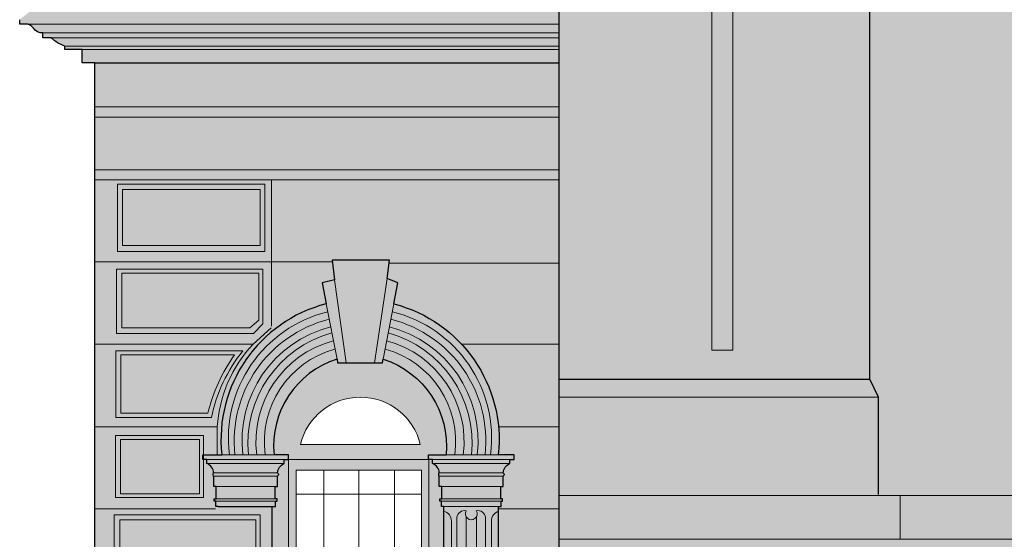
# Model space of a CAD drawing. Units: inches. Extents: x 288.783 to 289.08, y -88.396 to -88.186.
# Drawn here: x 288.83 to 288.868, y -88.277 to -88.256 of the extents above; entities that cross this region are included whole.
import ezdxf

# ---------------------------------------------------------------- set-up
doc = ezdxf.new("R2010")
doc.units = ezdxf.units.IN
doc.header["$MEASUREMENT"] = 0
for name, color, linetype, lineweight in [('detail', 7, 'Continuous', 9), ('outline', 7, 'Continuous', 25), ('thin line', 7, 'Continuous', 15)]:
    doc.layers.add(name, color=color, linetype=linetype, lineweight=lineweight)
doc.layers.add('phase I', color=252, linetype='Continuous')
doc.layers.add('Phase II', color=252, linetype='Continuous', true_color=0x8f968c)

msp = doc.modelspace()

# ---------------------------------------------------------------- hatches: boundary and pattern name
at = {"layer": 'phase I'}
h = msp.add_hatch(color=256, dxfattribs=at)
edge = h.paths.add_edge_path()
edge.add_line((288.8628266056155, -88.24279085061426), (288.8627667284092, -88.24279085061438))
edge.add_line((288.8627667284092, -88.24279085061438), (288.8627667284089, -88.24247823841264))
edge.add_line((288.8627667284089, -88.24247823841264), (288.8629577768779, -88.24247823841264))
edge.add_line((288.8629577768779, -88.24247823841264), (288.8629577768779, -88.24230462103614))
edge.add_line((288.8629577768779, -88.24230462103614), (288.8630619984974, -88.24230462103617))
edge.add_arc((288.8629606346086, -88.24220624813537), 0.0001412510727883, 315.8579199761315, 404.1420799260549)
edge.add_line((288.8630619984976, -88.24210787523474), (288.863004130264, -88.24210787523472))
edge.add_arc((288.8635317388538, -88.24205549097967), 0.0005302027293842, 96.97847230295008, 185.670097816065, ccw=False)
edge.add_arc((288.8624553971777, -88.24125628219446), 0.0010480853855487, 344.9054980841973, 367.0342506090404)
edge.add_line((288.863495593753, -88.24112793087895), (288.8636403378356, -88.24112793087895))
edge.add_line((288.8636403378356, -88.24112793087895), (288.8636403378356, -88.24064476951759))
edge.add_line((288.8636403378356, -88.24064476951759), (288.8494911110141, -88.24064476951027))
edge.add_line((288.8494911110141, -88.24064476951027), (288.8494911110139, -88.24112793087897))
edge.add_line((288.8494911110139, -88.24112793087897), (288.8496358550963, -88.24112793087897))
edge.add_arc((288.8506760516607, -88.24125628219446), 0.0010480853748291, 172.9657493201974, 195.0945020698504)
edge.add_arc((288.8495997099955, -88.24205549097991), 0.0005302027297664, -5.670097784309689, 83.0215276767658, ccw=False)
edge.add_line((288.8501273185858, -88.24210787523472), (288.8500694503522, -88.24210787523472))
edge.add_arc((288.850170814241, -88.2422062481355), 0.0001412510727784, 135.8579199802681, 224.1420799219184)
edge.add_line((288.850069450352, -88.24230462103613), (288.8501736719714, -88.24230462103614))
edge.add_line((288.8501736719714, -88.24230462103614), (288.8501736719715, -88.24247823841259))
edge.add_line((288.8501736719715, -88.24247823841259), (288.8503647204402, -88.24247823841262))
edge.add_line((288.8503647204402, -88.24247823841262), (288.8503647204403, -88.24279085061433))
edge.add_line((288.8503647204403, -88.24279085061433), (288.8503012662807, -88.24279085061434))
edge.add_arc((288.8504433767655, -88.24288782251107), 0.0001720434207973, 145.691554831125, 216.3680834196835)
edge.add_line((288.8503048432334, -88.24298983917211), (288.8503614864826, -88.24298983917211))
edge.add_line((288.8503614864826, -88.24298983917211), (288.8503614864833, -88.24373936833928))
edge.add_line((288.8503614864833, -88.24373936833928), (288.8505142928851, -88.24373936833928))
edge.add_line((288.8505142928851, -88.24373936833928), (288.8505142664591, -88.27038277155167))
edge.add_line((288.8505142664591, -88.27038277155167), (288.8626171823905, -88.27038277155171))
edge.add_line((288.8626171823905, -88.27038277155171), (288.8626171823903, -88.24373936834667))
edge.add_line((288.8626171823903, -88.24373936834667), (288.8627699623665, -88.24373936834667))
edge.add_line((288.8627699623665, -88.24373936834667), (288.8627699623664, -88.24298983917215))
edge.add_line((288.8627699623664, -88.24298983917215), (288.8628266056159, -88.24298983917215))
edge.add_arc((288.862688072084, -88.24288782251107), 0.0001720434207483, 323.6319165426225, 394.3084451795452)
edge.add_line((288.8628301825687, -88.24279085061434), (288.8628266056155, -88.24279085061426))
edge = h.paths.add_edge_path()
edge.add_line((288.9062009520318, -88.24274521974196), (288.9061410748255, -88.2427452197421))
edge.add_line((288.9061410748255, -88.2427452197421), (288.9061410748253, -88.24243260754037))
edge.add_line((288.9061410748253, -88.24243260754037), (288.9063321232943, -88.24243260754037))
edge.add_line((288.9063321232943, -88.24243260754037), (288.9063321232943, -88.24225899016385))
edge.add_line((288.9063321232943, -88.24225899016385), (288.9064363449138, -88.24225899016388))
edge.add_arc((288.906334981025, -88.2421606172631), 0.0001412510727883, 315.8579199761315, 404.1420799260549)
edge.add_line((288.906436344914, -88.24206224436244), (288.9063784766804, -88.24206224436244))
edge.add_arc((288.9069060852702, -88.24200986010734), 0.0005302027293856, 96.9784723031367, 185.6700978175932, ccw=False)
edge.add_arc((288.9058297435941, -88.24121065132215), 0.0010480853855524, 344.9054980834473, 367.0342506082694)
edge.add_line((288.9068699401694, -88.24108230000667), (288.907014684252, -88.24108230000667))
edge.add_line((288.907014684252, -88.24108230000667), (288.907014684252, -88.24064252351947))
edge.add_line((288.907014684252, -88.24064252351947), (288.8925431273617, -88.2406447695082))
edge.add_line((288.8925431273617, -88.2406447695082), (288.8925431273619, -88.24108230000661))
edge.add_line((288.8925431273619, -88.24108230000661), (288.8926878714444, -88.24108230000664))
edge.add_arc((288.8937280680088, -88.24121065132317), 0.0010480853748451, 172.965749262381, 195.0945020132999)
edge.add_arc((288.8926517263432, -88.24200986010753), 0.0005302027296887, -5.670097787972907, 83.02152766954907, ccw=False)
edge.add_line((288.8931793349334, -88.24206224436236), (288.8931214666998, -88.2420622443624))
edge.add_arc((288.8932228305887, -88.24216061726302), 0.000141251072761, 135.8579200537503, 224.1420800114587)
edge.add_line((288.8931214666999, -88.24225899016379), (288.8932256883192, -88.24225899016385))
edge.add_line((288.8932256883192, -88.24225899016385), (288.8932256883192, -88.24243260754027))
edge.add_line((288.8932256883192, -88.24243260754027), (288.8934167367882, -88.24243260754044))
edge.add_line((288.8934167367882, -88.24243260754044), (288.8934167367884, -88.24274521974213))
edge.add_line((288.8934167367884, -88.24274521974213), (288.8933532826288, -88.242745219742))
edge.add_arc((288.8934953931135, -88.2428421916388), 0.0001720434207743, 145.6915548087271, 216.368083408251)
edge.add_line((288.8933568595815, -88.24294420829978), (288.8934135028312, -88.24294420829978))
edge.add_line((288.8934135028312, -88.24294420829978), (288.893413502831, -88.24369373747432))
edge.add_line((288.893413502831, -88.24369373747432), (288.8935662828072, -88.24369373747432))
edge.add_line((288.8935662828072, -88.24369373747432), (288.8935662828069, -88.27050323770867))
edge.add_line((288.8935662828069, -88.27050323770867), (288.9059915288069, -88.2705032377087))
edge.add_line((288.9059915288069, -88.2705032377087), (288.9059915288067, -88.24369373747437))
edge.add_line((288.9059915288067, -88.24369373747437), (288.9061443087829, -88.24369373747437))
edge.add_line((288.9061443087829, -88.24369373747437), (288.9061443087828, -88.24294420829985))
edge.add_line((288.9061443087828, -88.24294420829985), (288.9062009520324, -88.24294420829987))
edge.add_arc((288.9060624185004, -88.24284219163879), 0.0001720434207483, 323.6319165426225, 394.3084451795452)
edge.add_line((288.9062045289851, -88.24274521974205), (288.9062009520318, -88.24274521974196))
edge = h.paths.add_edge_path()
edge.add_line((288.962520993244, -88.24274521974402), (288.9624611160377, -88.24274521974417))
edge.add_line((288.9624611160377, -88.24274521974417), (288.9624611160375, -88.24243260754243))
edge.add_line((288.9624611160375, -88.24243260754243), (288.9626521645065, -88.24243260754243))
edge.add_line((288.9626521645065, -88.24243260754243), (288.9626521645065, -88.24225899016591))
edge.add_line((288.9626521645065, -88.24225899016591), (288.962756386126, -88.24225899016594))
edge.add_arc((288.9626550222372, -88.24216061726516), 0.0001412510727883, 315.8579199761315, 404.1420799260549)
edge.add_line((288.9627563861262, -88.2420622443645), (288.9626985178925, -88.2420622443645))
edge.add_arc((288.9632261264824, -88.2420098601094), 0.0005302027293842, 96.97847230295008, 185.670097816065, ccw=False)
edge.add_arc((288.9621497848063, -88.24121065132422), 0.0010480853855487, 344.9054980841973, 367.0342506090404)
edge.add_line((288.9631899813815, -88.24108230000871), (288.9633347254642, -88.24108230000871))
edge.add_line((288.9633347254642, -88.24108230000871), (288.9633347254642, -88.24064252352153))
edge.add_line((288.9633347254642, -88.24064252352153), (288.9488631685739, -88.24064476951025))
edge.add_line((288.9488631685739, -88.24064476951025), (288.9488631685741, -88.24108230000867))
edge.add_line((288.9488631685741, -88.24108230000867), (288.9490079126566, -88.2410823000087))
edge.add_arc((288.9500481092209, -88.2412106513252), 0.0010480853748433, 172.965749263152, 195.09450201405)
edge.add_arc((288.9489717675554, -88.24200986010959), 0.0005302027296887, -5.670097787972907, 83.02152766954907, ccw=False)
edge.add_line((288.9494993761456, -88.24206224436442), (288.949441507912, -88.24206224436446))
edge.add_arc((288.9495428718009, -88.24216061726509), 0.000141251072761, 135.8579200537503, 224.1420800114587)
edge.add_line((288.9494415079121, -88.24225899016585), (288.9495457295315, -88.24225899016591))
edge.add_line((288.9495457295315, -88.24225899016591), (288.9495457295315, -88.24243260754233))
edge.add_line((288.9495457295315, -88.24243260754233), (288.9497367780005, -88.24243260754248))
edge.add_line((288.9497367780005, -88.24243260754248), (288.9497367780005, -88.2427452197442))
edge.add_line((288.9497367780005, -88.2427452197442), (288.949673323841, -88.24274521974407))
edge.add_arc((288.9498154343257, -88.24284219164088), 0.0001720434207823, 145.6915548048178, 216.3680834044401)
edge.add_line((288.9496769007936, -88.24294420830185), (288.9497335440434, -88.24294420830184))
edge.add_line((288.9497335440434, -88.24294420830184), (288.9497335440432, -88.24369373747638))
edge.add_line((288.9497335440432, -88.24369373747638), (288.9498863240194, -88.24369373747638))
edge.add_line((288.9498863240194, -88.24369373747638), (288.9498863240191, -88.27050323771073))
edge.add_line((288.9498863240191, -88.27050323771073), (288.9623115700191, -88.27050323771076))
edge.add_line((288.9623115700191, -88.27050323771076), (288.9623115700189, -88.24369373747643))
edge.add_line((288.9623115700189, -88.24369373747643), (288.9624643499951, -88.24369373747643))
edge.add_line((288.9624643499951, -88.24369373747643), (288.962464349995, -88.2429442083019))
edge.add_line((288.962464349995, -88.2429442083019), (288.9625209932445, -88.24294420830194))
edge.add_arc((288.9623824597125, -88.24284219164085), 0.0001720434207483, 323.6319165426225, 394.3084451795452)
edge.add_line((288.9625245701973, -88.24274521974411), (288.962520993244, -88.24274521974402))
h = msp.add_hatch(color=256, dxfattribs=at)
edge = h.paths.add_edge_path()
edge.add_line((289.0052129593008, -88.24279085060691), (289.0051530820945, -88.24279085060705))
edge.add_line((289.0051530820945, -88.24279085060705), (289.0051530820942, -88.24247823840528))
edge.add_line((289.0051530820942, -88.24247823840528), (289.0053441305632, -88.24247823840528))
edge.add_line((289.0053441305632, -88.24247823840528), (289.0053441305632, -88.2423046210288))
edge.add_line((289.0053441305632, -88.2423046210288), (289.0054483521827, -88.24230462102882))
edge.add_arc((289.0053469882939, -88.24220624812801), 0.0001412510727883, 315.8579199761315, 404.1420799260549)
edge.add_line((289.0054483521829, -88.2421078752274), (289.0053904839493, -88.24210787522738))
edge.add_arc((289.0059180925391, -88.24205549097229), 0.0005302027293856, 96.9784723031367, 185.6700978175932, ccw=False)
edge.add_arc((289.004841750863, -88.2412562821871), 0.0010480853855524, 344.9054980834473, 367.0342506082694)
edge.add_line((289.0058819474383, -88.24112793087158), (289.0060266915209, -88.24112793087158))
edge.add_line((289.0060266915209, -88.24112793087158), (289.0060266915209, -88.24064476951025))
edge.add_line((289.0060266915209, -88.24064476951025), (288.9918774646994, -88.24064476950294))
edge.add_line((288.9918774646994, -88.24064476950294), (288.9918774646992, -88.24112793087161))
edge.add_line((288.9918774646992, -88.24112793087161), (288.9920222087816, -88.24112793087166))
edge.add_arc((288.9930624053461, -88.24125628218712), 0.0010480853748291, 172.9657493201974, 195.0945020698504)
edge.add_arc((288.9919860636808, -88.24205549097258), 0.0005302027297805, -5.670097782781511, 83.02152767695242, ccw=False)
edge.add_line((288.9925136722711, -88.24210787522738), (288.9924558040375, -88.24210787522738))
edge.add_arc((288.9925571679263, -88.24220624812816), 0.0001412510727784, 135.8579199802681, 224.1420799219184)
edge.add_line((288.9924558040373, -88.24230462102877), (288.9925600256567, -88.2423046210288))
edge.add_line((288.9925600256567, -88.2423046210288), (288.9925600256568, -88.24247823840524))
edge.add_line((288.9925600256568, -88.24247823840524), (288.9927510741255, -88.24247823840527))
edge.add_line((288.9927510741255, -88.24247823840527), (288.9927510741256, -88.24279085060697))
edge.add_line((288.9927510741256, -88.24279085060697), (288.992687619966, -88.242790850607))
edge.add_arc((288.9928297304508, -88.24288782250375), 0.0001720434208053, 145.6915548272158, 216.3680834158727)
edge.add_line((288.9926911969187, -88.24298983916476), (288.9927478401679, -88.24298983916476))
edge.add_line((288.9927478401679, -88.24298983916476), (288.9927478401686, -88.2437393683393))
edge.add_line((288.9927478401686, -88.2437393683393), (288.9929006465704, -88.2437393683393))
edge.add_line((288.9929006465704, -88.2437393683393), (288.9929184145071, -88.2703827715443))
edge.add_line((288.9929184145071, -88.2703827715443), (289.0050035360758, -88.27038277154436))
edge.add_line((289.0050035360758, -88.27038277154436), (289.0050035360756, -88.24373936833932))
edge.add_line((289.0050035360756, -88.24373936833932), (289.0051563160518, -88.24373936833932))
edge.add_line((289.0051563160518, -88.24373936833932), (289.0051563160517, -88.24298983916479))
edge.add_line((289.0051563160517, -88.24298983916479), (289.0052129593012, -88.24298983916484))
edge.add_arc((289.0050744257693, -88.24288782250373), 0.0001720434207483, 323.6319165426225, 394.3084451795452)
edge.add_line((289.005216536254, -88.242790850607), (289.0052129593008, -88.24279085060691))
h.paths.add_polyline_path([(289.005003536076, -88.27661583821651), (288.9929006201441, -88.27661583821651), (288.9929006201441, -88.31389771628137), (289.0050035360758, -88.31389771628145)])
h.paths.add_polyline_path([(288.850514266459, -88.27661583821623), (288.8626171823904, -88.27661583821623), (288.8626171823904, -88.31389771628137), (288.850514266459, -88.31389771628137)])
at = {"layer": 'Phase II'}
h = msp.add_hatch(color=256, dxfattribs=at)
edge = h.paths.add_edge_path()
edge.add_arc((288.8504584620285, -88.24288782250363), 0.0001720434216686, 145.6915550718937, 216.368083266962, ccw=False)
edge.add_line((288.8503163515426, -88.242790850607), (288.8503798057015, -88.24279085060704))
edge.add_line((288.8503798057015, -88.24279085060704), (288.8503798057022, -88.24247823840535))
edge.add_line((288.8503798057022, -88.24247823840535), (288.8501887572333, -88.24247823840527))
edge.add_line((288.8501887572333, -88.24247823840527), (288.8501887572335, -88.24230462102882))
edge.add_line((288.8501887572335, -88.24230462102882), (288.850084535614, -88.24230462102884))
edge.add_arc((288.8501858995025, -88.24220624812801), 0.0001412510726548, 135.8579200299073, 224.1420801005107, ccw=False)
edge.add_line((288.8500845356137, -88.24210787522739), (288.8501424038474, -88.24210787522735))
edge.add_arc((288.8496147952576, -88.24205549097223), 0.0005302027292767, 354.3299021766085, 443.0215277694701)
edge.add_arc((288.8507408922989, -88.24124790035931), 0.0010983175719683, 173.7290560330021, 194.8407482992529, ccw=False)
edge.add_line((288.849649146536, -88.24112793087161), (288.8495061962758, -88.24112793087167))
edge.add_line((288.8495061962758, -88.24112793087167), (288.8495061962758, -88.24064477965491))
edge.add_line((288.8495061962758, -88.24064477965491), (288.8506001130526, -88.24064477965491))
edge.add_line((288.8506001130526, -88.24064477965491), (288.8506001130524, -88.23950368293092))
edge.add_line((288.8506001130524, -88.23950368293092), (288.8295169482001, -88.2563852137613))
edge.add_line((288.8295169482001, -88.2563852137613), (288.8295129447733, -88.2563852137613))
edge.add_line((288.8295129447733, -88.2563852137613), (288.8295129447736, -88.25655761062771))
edge.add_line((288.8295129447736, -88.25655761062771), (288.8505142664593, -88.25655841868235))
edge.add_line((288.8505142664593, -88.25655841868235), (288.8505293517208, -88.24373936833932))
edge.add_line((288.8505293517208, -88.24373936833932), (288.8503765717448, -88.24373936833932))
edge.add_line((288.8503765717448, -88.24373936833932), (288.850376571745, -88.24298983916484))
edge.add_line((288.850376571745, -88.24298983916484), (288.8503199275148, -88.24298983916484))
h = msp.add_hatch(color=256, dxfattribs=at)
edge = h.paths.add_edge_path()
edge.add_line((288.8925431273617, -88.24065489883645), (288.8925431273619, -88.2410823000087))
edge.add_line((288.8925431273619, -88.2410823000087), (288.8926878714444, -88.24108230000871))
edge.add_arc((288.8937280680088, -88.24121065132525), 0.0010480853748433, 172.965749263152, 195.09450201405)
edge.add_arc((288.8926517263432, -88.24200986010962), 0.0005302027296887, -5.670097787972907, 83.02152766954907, ccw=False)
edge.add_line((288.8931793349334, -88.24206224436446), (288.8931214666998, -88.2420622443645))
edge.add_arc((288.8932228305887, -88.24216061726513), 0.000141251072761, 135.8579200537503, 224.1420800114587)
edge.add_line((288.8931214666999, -88.24225899016587), (288.8932256883192, -88.24225899016594))
edge.add_line((288.8932256883192, -88.24225899016594), (288.8932256883192, -88.24243260754236))
edge.add_line((288.8932256883192, -88.24243260754236), (288.8934167367882, -88.24243260754253))
edge.add_line((288.8934167367882, -88.24243260754253), (288.8934167367884, -88.24274521974421))
edge.add_line((288.8934167367884, -88.24274521974421), (288.8933532826288, -88.24274521974411))
edge.add_arc((288.8934953931135, -88.2428421916409), 0.0001720434207823, 145.6915548048178, 216.3680834044401)
edge.add_line((288.8933568595815, -88.24294420830188), (288.8934135028312, -88.24294420830185))
edge.add_line((288.8934135028312, -88.24294420830185), (288.893413502831, -88.2436937374764))
edge.add_line((288.893413502831, -88.2436937374764), (288.8935662828072, -88.2436937374764))
edge.add_line((288.8935662828072, -88.2436937374764), (288.8935662828069, -88.27050323771076))
edge.add_line((288.8935662828069, -88.27050323771076), (288.8933907461642, -88.27104192833222))
edge.add_line((288.8933907461642, -88.27104192833222), (288.8933907461642, -88.27490572057754))
edge.add_line((288.8933907461642, -88.27490572057754), (288.8864546580437, -88.2749057205778))
edge.add_line((288.8864546580437, -88.2749057205778), (288.8864565087196, -88.27231111042488))
edge.add_line((288.8864565087196, -88.27231111042488), (288.886400792632, -88.27231111042488))
edge.add_arc((288.8862262645791, -88.27222357765854), 0.0001952486272513, 333.3644126501718, 431.2619531703584)
edge.add_arc((288.8861786165429, -88.27200966478136), 0.0001141197049885, 345.2718661847317, 438.1626485362159)
edge.add_arc((288.8859149510294, -88.27184152455757), 0.0002925723365288, 348.8758908236195, 378.6945166113912)
edge.add_line((288.8861920875295, -88.27174774858821), (288.8861920875295, -88.25589160174951))
edge.add_line((288.8861920875295, -88.25589160174951), (288.8863598431047, -88.2558916017499))
edge.add_line((288.8863598431047, -88.2558916017499), (288.8863598431047, -88.2556923830163))
edge.add_line((288.8863598431047, -88.2556923830163), (288.8864452758082, -88.25569238301644))
edge.add_line((288.8864452758082, -88.25569238301644), (288.8864452758083, -88.25561269567974))
edge.add_line((288.8864452758083, -88.25561269567974), (288.8863598431052, -88.25561269567973))
edge.add_line((288.8863598431052, -88.25561269567973), (288.8863598431054, -88.25510611139359))
edge.add_line((288.8863598431054, -88.25510611139359), (288.8864908394145, -88.25510611139362))
edge.add_line((288.8864908394145, -88.25510611139362), (288.8864908394145, -88.2547190581123))
edge.add_line((288.8864908394145, -88.2547190581123), (288.886570576239, -88.2547190581123))
edge.add_arc((288.8865500390092, -88.25465929260984), 6.31956730605e-05, 288.964267485008, 431.0357324578784)
edge.add_line((288.8865705762391, -88.25459952710744), (288.8865307078269, -88.25459952710742))
edge.add_arc((288.8870214205884, -88.25462135940393), 0.0004911981916578, 118.5048448603244, 177.4525340256397, ccw=False)
edge.add_line((288.8867870045673, -88.25418970584776), (288.8867870045673, -88.25405879104962))
edge.add_line((288.8867870045673, -88.25405879104962), (288.8869464782164, -88.25405879104966))
edge.add_line((288.8869464782164, -88.25405879104966), (288.8869464782163, -88.25387095610976))
edge.add_line((288.8869464782163, -88.25387095610976), (288.8861725489448, -88.25387095611002))
edge.add_arc((288.8784737545302, -88.25379718093652), 0.0076991478888376, 359.4509690130229, 441.2702030990487)
edge.add_line((288.8796422917001, -88.24618722698813), (288.8798025276472, -88.24535617078713))
edge.add_line((288.8798025276472, -88.24535617078713), (288.8793789050774, -88.24519095767099))
edge.add_line((288.8793789050774, -88.24519095767099), (288.8794718978621, -88.24446814889595))
edge.add_line((288.8794718978621, -88.24446814889595), (288.8772401370982, -88.24446814889595))
edge.add_line((288.8772401370982, -88.24446814889595), (288.8773331298828, -88.24524258607508))
edge.add_line((288.8773331298828, -88.24524258607508), (288.8768475147147, -88.24535617078713))
edge.add_line((288.8768475147147, -88.24535617078713), (288.877005461932, -88.24617535659846))
edge.add_arc((288.8782836654987, -88.25381348493072), 0.0077443404353255, 99.50014041561651, 180.4212754629147)
edge.add_line((288.8705395343972, -88.25387042579503), (288.8697017134698, -88.25387095610996))
edge.add_line((288.8697017134698, -88.25387095610996), (288.8697017134697, -88.25405879104989))
edge.add_line((288.8697017134697, -88.25405879104989), (288.8698611871188, -88.25405879104986))
edge.add_line((288.8698611871188, -88.25405879104986), (288.8698611871188, -88.254189705848))
edge.add_arc((288.8696267710977, -88.25462135940415), 0.0004911981916544, 2.547465974360307, 61.49515513967572, ccw=False)
edge.add_line((288.8701174838592, -88.25459952710764), (288.870077615447, -88.25459952710767))
edge.add_arc((288.8700981526769, -88.25465929261009), 6.31956730521e-05, 108.9642675421214, 251.0357325149919)
edge.add_line((288.870077615447, -88.25471905811253), (288.8701573522716, -88.25471905811253))
edge.add_line((288.8701573522716, -88.25471905811253), (288.8701573522716, -88.25510611139384))
edge.add_line((288.8701573522716, -88.25510611139384), (288.8702883485806, -88.25510611139381))
edge.add_line((288.8702883485806, -88.25510611139381), (288.8702883485809, -88.25561269567996))
edge.add_line((288.8702883485809, -88.25561269567996), (288.8702029158777, -88.25561269567999))
edge.add_line((288.8702029158777, -88.25561269567999), (288.8702029158778, -88.25569238301667))
edge.add_line((288.8702029158778, -88.25569238301667), (288.8702883485813, -88.25569238301652))
edge.add_line((288.8702883485813, -88.25569238301652), (288.8702883485813, -88.25589160175011))
edge.add_line((288.8702883485813, -88.25589160175011), (288.8704561041566, -88.25589160174974))
edge.add_line((288.8704561041566, -88.25589160174974), (288.8704561041566, -88.27174774858844))
edge.add_arc((288.8707332406566, -88.2718415245578), 0.0002925723365305, 161.3054833886089, 191.1241091763805)
edge.add_arc((288.8704695751432, -88.27200966478159), 0.0001141197050005, 101.8373514637841, 194.7281338152683)
edge.add_arc((288.870421927107, -88.27222357765874), 0.0001952486272532, 108.7380468296415, 206.6355873498283)
edge.add_line((288.8702473990541, -88.27231111042511), (288.8701916829665, -88.27231111042511))
edge.add_line((288.8701916829665, -88.27231111042511), (288.8701916829667, -88.27490572057722))
edge.add_line((288.8701916829667, -88.27490572057722), (288.8701935336424, -88.27490572057673))
edge.add_line((288.8701935336424, -88.27490572057673), (288.8629613046452, -88.2749057205775))
edge.add_line((288.8629613046452, -88.2749057205775), (288.8629613046454, -88.27108631588371))
edge.add_line((288.8629613046454, -88.27108631588371), (288.8626171823943, -88.27038277155171))
edge.add_line((288.8626171823943, -88.27038277155171), (288.8626171823943, -88.24373936834667))
edge.add_line((288.8626171823943, -88.24373936834667), (288.8627699623667, -88.24373936835406))
edge.add_line((288.8627699623667, -88.24373936835406), (288.8627699623665, -88.24298983917953))
edge.add_line((288.8627699623665, -88.24298983917953), (288.8628266056161, -88.24298983917954))
edge.add_arc((288.8626880720841, -88.24288782251845), 0.0001720434207483, 323.6319165426225, 394.3084451795452)
edge.add_line((288.8628301825688, -88.24279085062173), (288.8628266056155, -88.24279085062165))
edge.add_line((288.8628266056155, -88.24279085062165), (288.8627667284093, -88.24279085062177))
edge.add_line((288.8627667284093, -88.24279085062177), (288.862766728409, -88.24247823842003))
edge.add_line((288.862766728409, -88.24247823842003), (288.862957776878, -88.24247823842003))
edge.add_line((288.862957776878, -88.24247823842003), (288.862957776878, -88.24230462104353))
edge.add_line((288.862957776878, -88.24230462104353), (288.8630619984975, -88.24230462104356))
edge.add_arc((288.8629606346087, -88.24220624814276), 0.0001412510727883, 315.8579199761315, 404.1420799260549)
edge.add_line((288.8630619984977, -88.24210787524213), (288.8630041302641, -88.24210787524211))
edge.add_arc((288.8635317388539, -88.24205549098706), 0.0005302027293842, 96.97847230295008, 185.670097816065, ccw=False)
edge.add_arc((288.8624553971778, -88.24125628220185), 0.0010480853855487, 344.9054980841973, 367.0342506090404)
edge.add_line((288.8634955937531, -88.24112793088634), (288.8636403378357, -88.24112793088634))
edge.add_line((288.8636403378357, -88.24112793088634), (288.8636403378357, -88.24066863377872))
edge.add_line((288.8636403378357, -88.24066863377872), (288.8636403378356, -88.24064476951759))
edge.add_line((288.8636403378356, -88.24064476951759), (288.8925431277103, -88.24064476950814))
edge.add_line((288.8925431277103, -88.24064476950814), (288.8925431273617, -88.24065489883645))
h = msp.add_hatch(color=256, dxfattribs=at)
edge = h.paths.add_edge_path()
edge.add_arc((288.8297491402549, -88.25691152909215), 0.0003539420466183, 32.75692162083156, 89.2193078478451)
edge.add_line((288.8297539627956, -88.2565576199012), (288.850514266459, -88.25655841892569))
edge.add_line((288.850514266459, -88.25655841892569), (288.850514266459, -88.25690557427652))
edge.add_line((288.850514266459, -88.25690557427652), (288.8304182077837, -88.25690557427652))
edge.add_arc((288.8303927475699, -88.25649204485585), 0.0004143124476223, 213.3831624833286, 273.5231441629712, ccw=False)
h = msp.add_hatch(color=256, dxfattribs=at)
h.paths.add_polyline_path([(288.850514266459, -88.25690557427652), (288.8304182077803, -88.25690557427652), (288.8304182077803, -88.25709116236509), (288.8505142664594, -88.25709116236533)])
h.paths.add_polyline_path([(288.8505293517208, -88.25741591348554), (288.8312770194025, -88.25741591348554), (288.8312770194025, -88.25755507651752), (288.8505293517208, -88.25755507651752)])
h.paths.add_polyline_path([(288.850529351721, -88.25755507651768), (288.831950123485, -88.25755507651768), (288.831950123485, -88.2580654157265), (288.850529351721, -88.2580654157265)])
for points in [[(288.8307431224744, -88.25709116236509, 0.1257286048809588), (288.8312770194025, -88.25741591348554), (288.8505142664591, -88.25741591348554), (288.8505142664591, -88.25709116236533)], [(288.8505119547164, -88.27038277154433), (288.8626171823905, -88.27038277155171), (288.8629613046452, -88.27108631588325), (288.8629613046452, -88.2749057205775), (288.8505142664591, -88.27490572057744)]]:
    msp.add_hatch(color=256, dxfattribs=at).paths.add_polyline_path(points)
h = msp.add_hatch(color=256, dxfattribs=at)
h.paths.add_polyline_path([(288.850514266459, -88.2580654157265), (288.8324390892586, -88.2580654157265), (288.8324390892587, -88.25978825265204), (288.850514266459, -88.25978825265202)])
h.paths.add_polyline_path([(288.850514266459, -88.25978825265204), (288.8324390892587, -88.25978825265204), (288.8324390892587, -88.26017808595454), (288.850514266459, -88.2601780859545)])
h.paths.add_polyline_path([(288.850514266459, -88.26017808595452), (288.8324390892587, -88.26017808595456), (288.8324390892588, -88.26223382599399), (288.8505142664591, -88.26223382599399)])
h.paths.add_polyline_path([(288.850514266459, -88.26223382599397), (288.8324390892588, -88.26223382599399), (288.8324390892587, -88.26262365929642), (288.8505142664591, -88.26262365929645)])
h = msp.add_hatch(color=256, dxfattribs=at)
h.paths.add_polyline_path([(288.850514266459, -88.26262365929645), (288.8324390892588, -88.26262365929645), (288.8324390892588, -88.30419526754122), (288.8505018806534, -88.30419526754122)])
edge = h.paths.add_edge_path(flags=16)
edge.add_line((288.8404469613941, -88.27293183492665), (288.8451143973123, -88.27293183492662))
edge.add_arc((288.8427806793532, -88.27347923783483), 0.0023970585008187, 13.2007982550341, 166.7992017456273)
h.paths.add_polyline_path([(288.840273609913, -88.30266089303905), (288.8451661519359, -88.30266089303909), (288.8451661519359, -88.27392881899716), (288.8402736099126, -88.2739288189972)], flags=16)
h = msp.add_hatch(color=256, dxfattribs=at)
h.paths.add_polyline_path([(288.8701651573271, -88.27490572057751), (288.8637976271557, -88.2749057205775), (288.8637976271557, -88.27661583821622), (288.8701651573271, -88.27661583821622)])
h.paths.add_polyline_path([(288.8865856761375, -88.27490572057751), (288.8701651573271, -88.27490572057751), (288.8701651573271, -88.27661583821622), (288.8865856761373, -88.27661583821622)])
h.paths.add_polyline_path([(288.8929129194646, -88.2749057205775), (288.8865856761374, -88.2749057205775), (288.8865856761373, -88.27661583821622), (288.8929129194647, -88.27661583821622)])
h.paths.add_polyline_path([(288.8637976271557, -88.2749057205775), (288.8505142664585, -88.2749057205775), (288.8505142664585, -88.27661583821622), (288.8626171823904, -88.27661583821623), (288.8637976271557, -88.27661583821622)])
h = msp.add_hatch(color=256, dxfattribs=at)
h.paths.add_polyline_path([(288.9786523677813, -88.31389740199639), (288.9929006201441, -88.31390584621379), (288.9929006203236, -88.3138977166776), (288.9929006203237, -88.27661583821647), (288.8626171823903, -88.27661583821686), (288.8626171823904, -88.31389352422238), (288.8766516444516, -88.3138971469801), (288.8766658486833, -88.29181051840354), (288.8762067157734, -88.29181051840354), (288.8758771278141, -88.29155196926615), (288.8942987419952, -88.2779284746853), (288.8955731512162, -88.27891693844965), (288.959730860711, -88.2789169384497), (288.9610053172124, -88.27792843807278), (288.9794268841137, -88.29155196926627), (288.9790972961536, -88.29181051840429), (288.9786381634527, -88.2918108269575)])
edge = h.paths.add_edge_path(flags=16)
edge.add_line((288.9850543207376, -88.29638758993359), (288.9887161542675, -88.29638758993357))
edge.add_arc((288.9868852375026, -88.29650706008724), 0.0018348104310322, 3.733345756010308, 176.2666542448753)
h.paths.add_polyline_path([(288.9850529934518, -88.29672501323049), (288.988712909791, -88.29672501323051), (288.9887129097912, -88.31222817509627), (288.985052993452, -88.3122281750963)], flags=16)
edge = h.paths.add_edge_path(flags=16)
edge.add_line((288.8704634817969, -88.29638758993363), (288.8668016482676, -88.29638758993359))
edge.add_arc((288.8686325650322, -88.29650706008727), 0.0018348104307476, 3.733345755259677, 176.2666542438546, ccw=False)
h.paths.add_polyline_path([(288.8704648090825, -88.29672501323051), (288.8668048927432, -88.29672501323049), (288.8668048927432, -88.3122281750963), (288.8704648090825, -88.31222817509627)], flags=16)

# ---------------------------------------------------------------- linework, layer by layer
at = {"layer": 'detail', "elevation": -1375.961340700453}
for points in [[(288.8297450547007, -88.256557610628), (288.8505142664593, -88.25655841868235)], [(288.8304182077791, -88.2569055742768), (288.8505142664588, -88.25690557427677)], [(288.8307431224747, -88.25709116236536), (288.8505142664594, -88.25709116236533)], [(288.8312770194015, -88.25741591348583), (288.8505142664592, -88.25741591348583)], [(288.831950123484, -88.25755507651778), (288.8505142664592, -88.2575550765178)], [(288.8388199705196, -88.266262181083), (288.8334905617707, -88.26626218108302), (288.8334905617705, -88.26838189171761), (288.8384709434825, -88.26838189171757), (288.8388199705197, -88.2680867426703), (288.8388199705196, -88.26626218108302)], [(288.8417748163455, -88.26651964939967), (288.8422294313283, -88.26974130406282)], [(288.8438205915402, -88.26646802099549), (288.8433246468627, -88.26974130406282)], [(288.8368063979534, -88.27350484833502), (288.839815512229, -88.27350484833502)], [(288.845593091039, -88.27350484833502), (288.8486022053146, -88.273504848335)], [(288.8368063979535, -88.27367054128766), (288.839815512229, -88.27367054128766)], [(288.845593091039, -88.27367054128766), (288.8486022053146, -88.27367054128766)], [(288.8395540653024, -88.27402784236526), (288.83706784488, -88.27402784236526)], [(288.8370678448802, -88.27415675551097), (288.8395540653025, -88.27415675551097)], [(288.8483407583882, -88.27402784236523), (288.8458545379656, -88.27402784236526)], [(288.8458545379653, -88.27415675551092), (288.8483407583881, -88.27415675551097)], [(288.8371634964785, -88.27456273492317), (288.8394584137039, -88.27456273492325)], [(288.8459501895639, -88.2745627349232), (288.8482451067897, -88.2745627349232)], [(288.8371634964786, -88.27503432325071), (288.8394584137038, -88.27503432325071)], [(288.8459501895643, -88.27503432325071), (288.8482451067895, -88.27503432325071)], [(288.839471167296, -88.27512991538399), (288.8371507428863, -88.27512991538399)], [(288.8482578603815, -88.27512991538396), (288.8459374359719, -88.27512991538396)], [(288.8460324104187, -88.27533384511159), (288.8481628859349, -88.27533384511156)], [(288.8469005358303, -88.27574192248053), (288.8469005358303, -88.30181723333168), (288.8468496401978, -88.30181723333168)], [(288.8473456561559, -88.30181723333168), (288.8473056893817, -88.30181723333168), (288.8473056893819, -88.27572160532509)]]:
    msp.add_lwpolyline(points, dxfattribs=at)
for points in [[(288.8333160482519, -88.26278746497212), (288.8390616064154, -88.26278746497212), (288.8390616064154, -88.26541697830444), (288.8333160482521, -88.26541697830449)], [(288.8335174114989, -88.2630021186226), (288.838873669976, -88.2630021186226), (288.838873669976, -88.26517549211388), (288.8335174114992, -88.26517549211385)], [(288.838981061117, -88.26823431719394), (288.8389810611169, -88.2661011902893), (288.8332891985242, -88.26610119028932), (288.8332891985241, -88.26860996163805), (288.8386186072729, -88.26860996163806)], [(288.8366714093263, -88.27257556337248), (288.8332482380178, -88.27257556337247), (288.833248238018, -88.27499042527779), (288.8366714093264, -88.27499042527779)], [(288.8334361744577, -88.27273655416619), (288.836510318729, -88.27273655416616), (288.8365103187289, -88.27484285075417), (288.8334361744576, -88.27484285075414)], [(288.8388730442983, -88.27566907420209), (288.8331946046267, -88.2756690742021), (288.8331946046269, -88.27835225261455), (288.8388730442985, -88.27835225261461)], [(288.8387119537012, -88.27585689531247), (288.8334093946804, -88.27585689531244), (288.8334093946808, -88.27816442928076), (288.8387119537011, -88.27816442928076)]]:
    msp.add_lwpolyline(points, close=True, dxfattribs=at)
for points in [[(288.8415065598353, -88.2677605545673, 0.3808688887068671), (288.8376798733073, -88.27332640952952, 0.3169140072182424)], [(288.8440268554507, -88.26776055456718, -0.3808688887068671), (288.847853541979, -88.2733264095294, -0.3169140072182424)], [(288.8415629601276, -88.26805307202955, 0.3757332366196346), (288.8378971777298, -88.27332640952952, -0.2386176143489425)], [(288.8439704551585, -88.2680530720294, -0.3757332366196346), (288.8476362375564, -88.2733264095294, 0.2386176143489425)], [(288.8416202551452, -88.26835022994226, 0.3774581397508238), (288.8382020808971, -88.27332640952955, 0.3226008084842926)], [(288.843913160141, -88.26835022994211, -0.3774581397508238), (288.847331334389, -88.27332640952937, -0.3226008084842926)], [(288.8384232831745, -88.27332640952955, -0.3665496049301289), (288.8416648760554, -88.26858165419478, 0.7685883969980819)], [(288.8417237731703, -88.26888712130985, 0.3754681935871083), (288.8387457014272, -88.27332640952952, 0.3169649874037523)], [(288.8438096421158, -88.2688871213097, -0.3754681935871083), (288.8467877138588, -88.27332640952937, -0.3169649874037523)], [(288.847110132112, -88.27332640952945, 0.3665496049301289), (288.8438685392308, -88.2685816541946, -0.7685883969980819)], [(288.8390763312121, -88.27332640952955, -0.3773999112635671), (288.8417870508714, -88.26921530813001, 0.2913496660062503)], [(288.8464570840739, -88.27332640952937, 0.3773999112635671), (288.8437463644144, -88.26921530812984, -0.2913496660062503)], [(288.8460324104189, -88.27551828679972, -0.3486121386333838), (288.846326826556, -88.27590552428862), (288.8463268265562, -88.30181723333168), (288.8460324104189, -88.30181723333168)], [(288.8469018290571, -88.27550388999, 0.4526461316691947), (288.846541792427, -88.2757684599915), (288.8465552240597, -88.30181723333143), (288.8468496401965, -88.3018172333314)], [(288.8469018290582, -88.27550388999023, 1.786293551016604), (288.8472934672953, -88.2755038899902, 1.784352215906059)], [(288.847293467295, -88.27550388998989, -0.4526461316691947), (288.847653503925, -88.27576845999145), (288.8476400722925, -88.30181723333138), (288.8473456561554, -88.30181723333135)], [(288.8481628859347, -88.27552505496782, 0.3363286592446781), (288.8478857828006, -88.27590552428862), (288.8478857828009, -88.30181723333168), (288.8481628859347, -88.30181852501676)]]:
    msp.add_lwpolyline(points, format="xyb", dxfattribs=at)
for points in [[(288.8382040201093, -88.26927525432536), (288.833261660939, -88.2692752543253), (288.8332616609391, -88.27187793734102), (288.8369801676001, -88.271877937341, -0.116723984087234)], [(288.8378815396771, -88.26944115646957), (288.8334496012648, -88.26944115646961), (288.8334496012646, -88.27170353027725), (288.8368459228447, -88.27170353027728, -0.09984166393731)]]:
    msp.add_lwpolyline(points, format="xyb", close=True, dxfattribs=at)
at = {"layer": 'outline', "elevation": -1375.961340700453}
msp.add_lwpolyline([(288.8626171823909, -88.24373936833928), (288.850514266459, -88.24373936833928), (288.8505142664591, -88.27038277154433), (288.8626171823907, -88.27038277154433)], close=True, dxfattribs=at)
for points in [[(288.8324375690264, -88.25806541572688), (288.831950123484, -88.2580654157268), (288.831950123484, -88.25755507651778), (288.8312770194013, -88.25755507651778), (288.8312770194015, -88.25741591348583, -0.1257286046490059), (288.8307431224747, -88.25709116236536), (288.8304182077792, -88.25709116236533), (288.8304182077791, -88.2569055742768, -0.2686039374124591), (288.8300467926999, -88.25672001422271, 0.2581683017397314), (288.8297450546973, -88.256557610628), (288.8295129447726, -88.25655761062804), (288.8295129447723, -88.25639523506774)], [(288.8414472151112, -88.26745276594647, 0.3725504005210594), (288.8373825132462, -88.27332640952952, -0.0654024341650831)], [(288.8440862001754, -88.26745276594635, -0.3725504005210594), (288.8481509020403, -88.27332640952937, 0.0654024341650831)], [(288.8418714437263, -88.26960262999145, 0.353858862560225), (288.8394172943922, -88.27332640952955, -8.427538777719295)], [(288.8436711212853, -88.26960555307917, -0.3530969120055492), (288.8461161208939, -88.27332640952937, 8.427538777719295)], [(288.8370678448799, -88.27402784236526, 0.2907293455116516), (288.8368063979533, -88.27367054128766), (288.8368063979535, -88.27350484833502), (288.8366406019404, -88.27350484833502), (288.8366406019406, -88.27332640952957), (288.8373825132462, -88.27332640952955)], [(288.8395540653028, -88.27402784236526), (288.8395540653028, -88.27402784236526, -0.2907293455086887), (288.839815512229, -88.27367054128766), (288.839815512229, -88.273504848335), (288.8399813082418, -88.27350484833505), (288.8399813082418, -88.27332640952952), (288.8394172943922, -88.27332640952955)], [(288.8458545379653, -88.27402784236526, 0.2907293455116516), (288.845593091039, -88.27367054128769), (288.845593091039, -88.27350484833502), (288.8454272950262, -88.27350484833505), (288.845427295026, -88.27332640952957), (288.8461161208942, -88.27332640952957)], [(288.8483407583882, -88.27402784236523), (288.8483407583882, -88.27402784236523, -0.2907293455086887), (288.8486022053146, -88.27367054128766), (288.8486022053146, -88.273504848335), (288.8487680013276, -88.273504848335), (288.8487680013276, -88.27332640952952), (288.8481509020404, -88.27332640952957)], [(288.8370678448799, -88.27402784236526, 0.5723616513991586), (288.8370678448802, -88.27415675551097, -0.3759861713258367)], [(288.8393063246482, -88.30419526754122), (288.8457843634254, -88.30419526754122), (288.8457843634253, -88.30249968874378), (288.8458600128043, -88.30246415924324, -0.3710118508349117), (288.8459348273295, -88.30215746273613, -0.3910000416066854), (288.8459876848647, -88.3020135486692, 0.10557090884955), (288.8460324104187, -88.30181852501666), (288.8460324104189, -88.27533384511159), (288.8459374359722, -88.27533384511156), (288.8459374359719, -88.27512991538396), (288.8458736680117, -88.27512991538401), (288.8458736680115, -88.27503432325068), (288.8459501895643, -88.27503432325071), (288.8459501895639, -88.2745627349232), (288.8458545379658, -88.27456273492317), (288.8458545379658, -88.27419948458171), (288.8458545379655, -88.27415675551092)], [(288.8395540653025, -88.27402784236526, -0.5723616513991586), (288.8395540653025, -88.27415675551092, 0.3759861713258367)], [(288.8458545379656, -88.27402784236526, 0.5723616513991586), (288.8458545379655, -88.27415675551092, -0.3759861713258367)], [(288.8487915958607, -88.30419526754122), (288.8484109329285, -88.30419526754122), (288.848410932928, -88.30249968874381), (288.8483352835495, -88.30246415924326, 0.3710118508349117), (288.8482604690242, -88.30215746273609, 0.3910000416066854), (288.8482076114888, -88.3020135486692, -0.10557090884955), (288.8481628859347, -88.30181852501666), (288.8481628859348, -88.27533384511156), (288.8482578603817, -88.27533384511159), (288.8482578603817, -88.27512991538396), (288.8483216283421, -88.27512991538399), (288.8483216283421, -88.27503432325074), (288.8482451067893, -88.27503432325071), (288.8482451067897, -88.2745627349232), (288.8483407583884, -88.2745627349232), (288.8483407583883, -88.27419948458171), (288.8483407583881, -88.27415675551094)], [(288.848340758388, -88.27402784236523, -0.5723616513991586), (288.8483407583881, -88.27415675551089, 0.3759861713258367)]]:
    msp.add_lwpolyline(points, format="xyb", dxfattribs=at)
for points in [[(288.8324390892584, -88.25806541572683), (288.850514266459, -88.25806296904858)], [(288.8324390892588, -88.26262365929645), (288.8324390892586, -88.25806541572683)], [(288.8324390892586, -88.30419526754117), (288.8324390892586, -88.26262365929645), (288.8324390892586, -88.26262365929645)], [(288.8440862001754, -88.26745276594647), (288.8442442141094, -88.26663323411219), (288.8438205915402, -88.26646802099549), (288.8439135843245, -88.26574521222047), (288.841681823561, -88.26574521222054), (288.8417748163455, -88.26651964939967), (288.8412892011769, -88.26663323411219), (288.841447215111, -88.26745276594647)], [(288.8418714437263, -88.26960262999145), (288.8418884681479, -88.26974130406282), (288.8436449471386, -88.26974130406279), (288.8436711212857, -88.26960555307932)], [(288.8505142664591, -88.27038277154433), (288.8505142664588, -88.3175317896906)], [(288.8629613046453, -88.27486609369586), (288.8629613046454, -88.27108631588325), (288.8626171823907, -88.27038277154433)], [(288.8372457173331, -88.27533384511159), (288.8371507428863, -88.27533384511156), (288.8371507428863, -88.27512991538399), (288.8370869749257, -88.27512991538396), (288.8370869749258, -88.27503432325071), (288.8371634964786, -88.27503432325071), (288.8371634964785, -88.2745627349232), (288.8370678448799, -88.2745627349232), (288.8370678448798, -88.27419948458174), (288.8370678448802, -88.27415675551097)], [(288.8393761928492, -88.2753338451116), (288.8394711672962, -88.27533384511156), (288.839471167296, -88.27512991538399), (288.8395349352565, -88.27512991538401), (288.8395349352565, -88.27503432325071), (288.8394584137038, -88.27503432325071), (288.8394584137042, -88.27456273492321), (288.8395540653023, -88.27456273492317), (288.8395540653024, -88.27419948458174), (288.8395540653025, -88.27415675551094)], [(288.8372457173334, -88.27533384511159), (288.8393761928492, -88.2753338451116)], [(288.8393350041917, -88.27533384511159), (288.8393133415787, -88.3041437221432)]]:
    msp.add_lwpolyline(points, dxfattribs=at)
at = {"layer": 'thin line', "elevation": -1375.961340700453}
for points in [[(288.8564680275854, -88.2446842081657), (288.8572797524779, -88.24468420816567), (288.857279752478, -88.26925264238335), (288.8564680275855, -88.26925264238335)], [(288.8399813082418, -88.27350484833505), (288.8454415679287, -88.27350484833497), (288.8454415679285, -88.3035872184279), (288.8399813082421, -88.30358721842794)], [(288.840273609913, -88.30266089303905), (288.8451661519359, -88.30266089303909), (288.8451661519359, -88.27392881899716), (288.8402736099126, -88.2739288189972)]]:
    msp.add_lwpolyline(points, close=True, dxfattribs=at)
at = {"layer": 'thin line'}
for points, elevation in [([(288.8324390892583, -88.25978825265204), (288.8505142664592, -88.25978825265204)], -1375.961340700453), ([(288.8324390892585, -88.26017808595455), (288.850514266459, -88.26017808595452)], -1375.961340700453), ([(288.8324390892588, -88.26223382599399), (288.850514266459, -88.26223382599397)], -1375.961340700453), ([(288.8324390892586, -88.26262365929645), (288.8391907485955, -88.26262365929645), (288.8393228093086, -88.26262365929641), (288.8393228093086, -88.26832260799065)], -1375.961340700453), ([(288.8393228093084, -88.26262365929641), (288.850514266459, -88.26262365929645)], -1375.961340700453), ([(288.8416906789741, -88.26581895946029), (288.8324504136337, -88.26581895946032)], -1375.961340700453), ([(288.8505142664592, -88.2658673342064), (288.8438976883553, -88.26586876746322)], -1375.961340700453), ([(288.8418714437264, -88.26960262999145), (288.841447215111, -88.26745276594647)], -1375.961340700453), ([(288.8436711212859, -88.26960555307932), (288.8440862001755, -88.26745276594647)], -1375.961340700453), ([(288.8393094679198, -88.26838058895706), (288.838604306071, -88.2690148732951)], -1375.965456933208), ([(288.8386043060712, -88.26901487329506), (288.8324504136339, -88.26901487329506)], -1375.961340700453), ([(288.8467152533641, -88.2690148732951), (288.8505142664591, -88.2690148732951)], -1375.961340700453), ([(288.8629613046452, -88.27108631588325), (288.8505320608221, -88.27108631588322)], -1375.961340700453), ([(288.8372081901514, -88.27224004767248), (288.8324390892584, -88.27224004767248)], -1375.961340700453), ([(288.8481598226699, -88.27224004767245), (288.850514266459, -88.27224004767248)], -1375.961340700453), ([(288.8394172943922, -88.27332640952955), (288.8373825132462, -88.27332640952955)], -1375.961340700453), ([(288.8461161208944, -88.27332640952955), (288.8481509020404, -88.27332640952957)], -1375.961340700453), ([(288.8413554803289, -88.27392881899716), (288.8413554803292, -88.28804704806305)], -1375.961340700453), ([(288.8427198809244, -88.27392881899716), (288.8427198809245, -88.28804704806302)], -1375.961340700453), ([(288.8441056536568, -88.2739288189972), (288.8441056536568, -88.28804704806305)], -1375.961340700453), ([(288.8402736099125, -88.27485786468613), (288.8451661519359, -88.27485786468608)], -1375.961340700453), ([(288.9068500194651, -88.2749057205775), (288.8505142664585, -88.2749057205775), (288.8505142664585, -88.27661583821623), (288.9068505617339, -88.27661583821622)], -1375.961340700453), ([(288.8637976271557, -88.27661583821623), (288.8637976271557, -88.2749057205775)], -1375.961340700453), ([(288.837141067774, -88.27543303100609), (288.8324390892585, -88.27543303100612)], -1375.961340700453), ([(288.8481628859349, -88.27543303100609), (288.8505142664593, -88.27543303100606)], -1375.961340700453)]:
    msp.add_lwpolyline(points, dxfattribs=dict(at, elevation=elevation))
at = {"layer": 'thin line', "elevation": -1375.961340700453}
for points in [[(288.8386043060716, -88.26901487329506, 0.1750930168523717), (288.8372081901514, -88.27224004767245), (288.8372081901516, -88.27332640952952)], [(288.8404469613941, -88.27293183492665), (288.8451143973123, -88.27293183492662, 0.792578891314143), (288.8404469613941, -88.27293183492665, 2.345356888789448)]]:
    msp.add_lwpolyline(points, format="xyb", dxfattribs=at)

doc.saveas('drawing.dxf')
